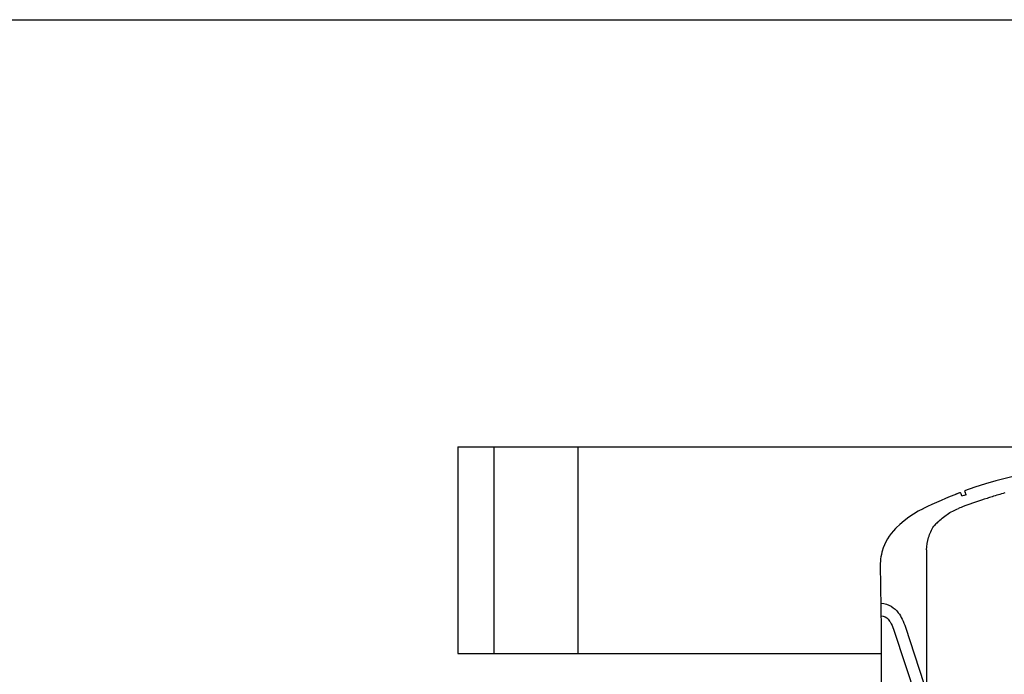
# Model space of a CAD drawing. Units: millimetres. Extents: x 0 to 22860, y 0 to 16510.
# Drawn here: x 11054 to 13318, y 15005 to 16510 of the extents above; entities that cross this region are included whole.
import ezdxf

# ---------------------------------------------------------------- set-up
doc = ezdxf.new("R2010")
doc.units = ezdxf.units.MM
doc.header["$LTSCALE"] = 1257.3
doc.layers.get('0').update_dxf_attribs({"linetype": 'CONTINUOUS'})
doc.layers.add('ALL_AXIS', color=7, linetype='CONTINUOUS')
doc.layers.add('ALL_FEATURES', color=7, linetype='CONTINUOUS')

msp = doc.modelspace()

# ---------------------------------------------------------------- linework, layer by layer
at = {"color": 7, "linetype": 'CONTINUOUS'}
for p, q in [((0, 16510), (22860, 16510)), ((13032.3, 15256.8), (13034.1, 15110))]:
    msp.add_line(p, q, dxfattribs=at)
msp.add_arc((13154.7, 15254.4), 122.5, 135.2259, 163.8424, dxfattribs=at)
at = {"layer": 'ALL_AXIS', "color": 7, "linetype": 'CONTINUOUS'}
for p, q in [((13225.5, 15416.1), (13225, 15417.3)), ((13226.1, 15427.4), (13227.4, 15423.9)), ((13229.7, 15417.6), (13227.4, 15423.9)), ((13034.1, 15110), (13034.1, 14908.4))]:
    msp.add_line(p, q, dxfattribs=at)
msp.add_arc((13597, 14370.6), 1120, 88.7215, 109.342, dxfattribs=at)
at = {"layer": 'ALL_FEATURES', "color": 7, "linetype": 'CONTINUOUS'}
for p, q in [((12061.4, 15528.4), (12061.4, 15053.4)), ((12061.4, 15528.4), (15059.5, 15528.4)), ((12143.9, 15528.4), (12143.9, 15053.4)), ((12337.1, 15528.4), (12337.1, 15053.4)), ((13214.3, 15422.2), (13204.6, 15418.5)), ((13220.1, 15415.5), (13218.1, 15420.5)), ((13220.1, 15415.5), (13225, 15417.3)), ((13227.8, 15416.9), (13225.5, 15416.1)), ((13229.7, 15417.6), (13227.8, 15416.9)), ((13109, 15373.9), (13098.3, 15366.6)), ((13119.9, 15380.4), (13109, 15373.9)), ((13130.7, 15386), (13119.9, 15380.4)), ((13077.1, 15349.6), (13069.1, 15342.1)), ((13087.6, 15358.5), (13077.1, 15349.6)), ((13098.3, 15366.6), (13087.6, 15358.5)), ((13069.1, 15342.1), (13067.7, 15340.7)), ((13035.1, 15280.9), (13034, 15275.7)), ((13036.3, 15286), (13035.1, 15280.9)), ((13037, 15288.5), (13036.3, 15286)), ((13032.7, 15265.2), (13032.3, 15260)), ((13032.3, 15260), (13032.3, 15256.8)), ((13033.2, 15270.5), (13032.7, 15265.2)), ((13034, 15275.7), (13033.2, 15270.5)), ((13064.5, 15105), (13136.6, 14885.5)), ((13090.3, 15113.5), (13162.4, 14894)), ((12061.4, 15053.4), (13034.1, 15053.4))]:
    msp.add_line(p, q, dxfattribs=at)
at = {"layer": 'ALL_FEATURES', "color": 9, "linetype": 'CONTINUOUS'}
msp.add_line((13138.6, 15282.8), (13138.6, 14966.6), dxfattribs=at)
at = {"layer": 'ALL_FEATURES', "color": 7, "linetype": 'CONTINUOUS'}
for centre, radius, start, end in [((13622, 14368.4), 1130, 111.1525, 115.7742), ((13215.3, 15419.5), 3, 21, 111.1525)]:
    msp.add_arc(centre, radius, start, end, dxfattribs=at)
at = {"layer": 'ALL_FEATURES', "color": 9, "linetype": 'CONTINUOUS'}
for centre, radius, start, end in [((13622.1, 14368), 1097.1, 106.0608, 107.6601), ((13778.7, 13899.5), 1591.5, 110.361, 110.8608), ((13586.8, 14417), 1039.7, 107.2682, 110.3716), ((13404.8, 15050.6), 380.8, 107.6527, 109.4088), ((13207.6, 15308.7), 63.8, 139.6344, 144.6564), ((13390.8, 15117.3), 328.4, 134.5604, 134.8845), ((13379.8, 15128.5), 312.7, 133.5997, 134.5655), ((13241.7, 15284.5), 103.2, 175.9847, 180.9633)]:
    msp.add_arc(centre, radius, start, end, dxfattribs=at)
for points, knots in [([(13164.1, 15354.9), (13171.1, 15361.6), (13186, 15373.9), (13203, 15383.1), (13211.9, 15386.7)], [0, 0, 0, 0, 0.500099, 1, 1, 1, 1]), ([(13138.8, 15291.7), (13139.4, 15301.2), (13142.3, 15320.1), (13150.1, 15337.9), (13155.6, 15345.6)], [0, 0, 0, 0, 0.501981, 1, 1, 1, 1])]:
    msp.add_open_spline(points, degree=3, knots=knots, dxfattribs=at)
at = {"layer": 'ALL_FEATURES', "color": 7, "linetype": 'CONTINUOUS'}
for points, knots in [([(13033.4, 15169.2), (13052.6, 15167.3), (13070, 15155), (13083.6, 15131.5), (13088.2, 15119.8), (13090.3, 15113.5)], [0, 0, 0, 0, 0.535703, 0.75286, 1, 1, 1, 1]), ([(13033.7, 15139.9), (13041.7, 15139.9), (13048.5, 15135.6), (13054.4, 15127.4), (13059.5, 15118.5), (13062.6, 15110.6), (13064.5, 15105)], [0, 0, 0, 0, 0.357886, 0.47587, 0.628976, 1, 1, 1, 1])]:
    msp.add_open_spline(points, degree=3, knots=knots, dxfattribs=at)

doc.saveas('drawing.dxf')
